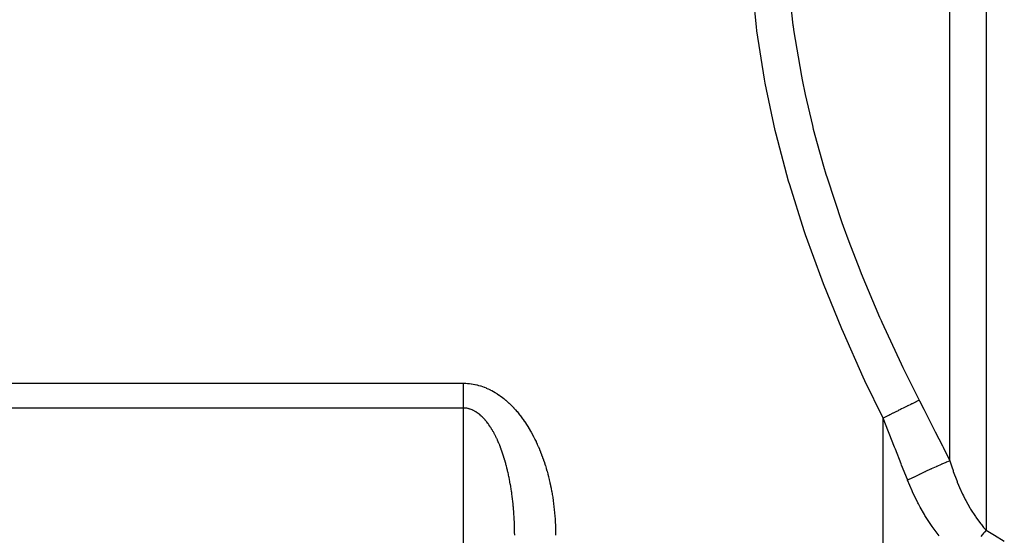
# Model space of a CAD drawing. Extents: x 24 to 1506, y -841 to 283.
# Drawn here: x 985 to 1081, y -330 to -279 of the extents above; entities that cross this region are included whole.
import ezdxf

# ---------------------------------------------------------------- set-up
doc = ezdxf.new("R2010")
doc.units = 0
doc.linetypes.add('DASHED', pattern=[11.05, 8.7, -2.35])
doc.layers.add('NEVIDI', color=4, linetype='DASHED')

msp = doc.modelspace()

# ---------------------------------------------------------------- linework, layer by layer
at = {"layer": 'NEVIDI', "color": 7, "linetype": 'CONTINUOUS'}
for p, q in [((1079.071068, -168.953401), (1079.071068, -329.053417)), ((1075.535534, -322.248341), (1075.535534, -210.726255)), ((1056.618221, -279.813706), (1056.146017, -275.017633)), ((1059.710319, -275.144125), (1060.189887, -279.64083)), ((1056.667867, -280.201404), (1056.618221, -279.813706)), ((1060.189887, -279.64083), (1060.203412, -279.740962)), ((1060.203412, -279.740962), (1060.254587, -280.111899)), ((1057.4072, -284.917605), (1056.667867, -280.201404)), ((1060.254587, -280.111899), (1061.013453, -284.637341)), ((1061.013453, -284.637341), (1061.085463, -285.002815)), ((1057.477894, -285.299411), (1057.4072, -284.917605)), ((1058.46494, -289.942314), (1057.477894, -285.299411)), ((1061.085463, -285.002815), (1061.37795, -286.412275)), ((1061.37795, -286.412275), (1062.090403, -289.463311)), ((1062.090403, -289.463311), (1062.181582, -289.823548)), ((1058.554849, -290.317527), (1058.46494, -289.942314)), ((1059.770176, -294.893092), (1058.554849, -290.317527)), ((1062.181582, -289.823548), (1063.174953, -293.430967)), ((1063.174953, -293.430967), (1063.413239, -294.226233)), ((1063.413239, -294.226233), (1063.522163, -294.582352)), ((1059.877676, -295.262311), (1059.770176, -294.893092)), ((1061.302077, -299.775375), (1059.877676, -295.262311)), ((1063.522163, -294.582352), (1064.961395, -298.932839)), ((1064.961395, -298.932839), (1065.08705, -299.286539)), ((1061.425835, -300.139771), (1061.302077, -299.775375)), ((1063.041353, -304.595796), (1061.425835, -300.139771)), ((1065.08705, -299.286539), (1065.642591, -300.809635)), ((1065.642591, -300.809635), (1066.71548, -303.588908)), ((1066.71548, -303.588908), (1066.855813, -303.938711)), ((1066.855813, -303.938711), (1068.657021, -308.199959)), ((1063.179928, -304.955753), (1063.041353, -304.595796)), ((1064.969589, -309.360219), (1063.179928, -304.955753)), ((1068.657021, -308.199959), (1068.810681, -308.546293)), ((1068.810681, -308.546293), (1068.871183, -308.682003)), ((1068.871183, -308.682003), (1070.769013, -312.770846)), ((1065.121471, -309.715758), (1064.969589, -309.360219)), ((1067.069305, -314.072932), (1065.121471, -309.715758)), ((1070.769013, -312.770846), (1070.934823, -313.114196)), ((1070.934823, -313.114196), (1072.535531, -316.33241)), ((1067.233461, -314.424871), (1067.069305, -314.072932)), ((1069, -318.087635), (1067.233461, -314.424871)), ((978, -314.673442), (1028, -314.673442)), ((1027.999999, -315.086876), (1028, -314.901737)), ((1027.999999, -315.108792), (1027.999999, -315.086876)), ((1028, -315.122234), (1027.999999, -315.108792)), ((1028, -314.673442), (1028.005733, -314.673404)), ((1028, -314.901737), (1028.000001, -314.866149)), ((1028.000001, -315.306337), (1028, -315.122234)), ((1028.000001, -314.866149), (1028.000005, -314.680283)), ((1028.000002, -315.3415), (1028.000001, -315.306337)), ((1028.000004, -315.523859), (1028.000002, -315.3415)), ((1028.000005, -315.558603), (1028.000004, -315.523859)), ((1028.000005, -314.680283), (1028.000005, -314.673442)), ((1028.000006, -315.674481), (1028.000005, -315.558603)), ((1028.005733, -314.673404), (1028.029886, -314.673316)), ((1028.029886, -314.673316), (1028.191491, -314.675699)), ((1028.191491, -314.675699), (1028.215406, -314.676489)), ((1028.215406, -314.676489), (1028.376891, -314.684753)), ((1028.376891, -314.684753), (1028.400752, -314.686405)), ((1028.400752, -314.686405), (1028.561976, -314.700464)), ((1028.561976, -314.700464), (1028.585791, -314.702967)), ((1028.585791, -314.702967), (1028.746645, -314.72273)), ((1028.746645, -314.72273), (1028.770474, -314.726081)), ((1028.770474, -314.726081), (1028.93105, -314.751494)), ((1028.93105, -314.751494), (1028.954754, -314.755662)), ((1028.954754, -314.755662), (1029.114935, -314.786644)), ((1029.114935, -314.786644), (1029.138573, -314.79163)), ((1029.138573, -314.79163), (1029.298315, -314.828116)), ((1029.298315, -314.828116), (1029.321879, -314.83391)), ((1029.321879, -314.83391), (1029.481094, -314.875831)), ((1029.481094, -314.875831), (1029.504619, -314.882435)), ((1029.504619, -314.882435), (1029.663336, -314.929758)), ((1029.663336, -314.929758), (1029.686733, -314.937142)), ((1029.686733, -314.937142), (1029.844855, -314.989806)), ((1029.844855, -314.989806), (1029.868154, -314.997974)), ((1029.868154, -314.997974), (1030.025627, -315.055935)), ((1030.025627, -315.055935), (1030.048822, -315.06488)), ((1030.048822, -315.06488), (1030.20559, -315.128101)), ((1030.20559, -315.128101), (1030.228675, -315.137819)), ((1030.228675, -315.137819), (1030.384475, -315.206176)), ((1030.384475, -315.206176), (1030.407628, -315.216748)), ((1030.407628, -315.216748), (1030.562593, -315.290296)), ((1030.562593, -315.290296), (1030.58561, -315.301637)), ((1030.58561, -315.301637), (1030.739819, -315.380432)), ((1030.739819, -315.380432), (1030.762543, -315.392461)), ((1030.762543, -315.392461), (1030.915631, -315.476335)), ((1030.915631, -315.476335), (1030.938345, -315.489205)), ((1030.938345, -315.489205), (1031.090364, -315.578218)), ((1031.090364, -315.578218), (1031.112907, -315.591849)), ((1031.112907, -315.591849), (1031.263779, -315.686002)), ((1028.000001, -316.5594), (1028.000005, -316.393429)), ((1028.000005, -316.361372), (1028.000008, -316.219781)), ((1028.000005, -316.393429), (1028.000005, -316.361372)), ((1028.000007, -315.738777), (1028.000006, -315.674481)), ((1028.000008, -315.773046), (1028.000007, -315.738777)), ((1028.000009, -315.950432), (1028.000008, -315.773046)), ((1028.000008, -316.158176), (1028.000009, -315.983923)), ((1028.000008, -316.191182), (1028.000008, -316.158176)), ((1028.000008, -316.219781), (1028.000008, -316.191182)), ((1028.000009, -315.983923), (1028.000009, -315.950432)), ((1031.263779, -315.686002), (1031.286137, -315.700394)), ((1031.286137, -315.700394), (1031.435763, -315.799682)), ((1031.435763, -315.799682), (1031.457945, -315.814847)), ((1031.457945, -315.814847), (1031.606274, -315.919262)), ((1031.606274, -315.919262), (1031.628241, -315.935174)), ((1031.628241, -315.935174), (1031.775211, -316.044673)), ((1031.775211, -316.044673), (1031.796971, -316.061338)), ((1031.796971, -316.061338), (1031.942653, -316.175978)), ((1031.942653, -316.175978), (1031.964083, -316.193297)), ((1031.964083, -316.193297), (1032.108192, -316.312841)), ((1032.108192, -316.312841), (1032.129518, -316.330992)), ((1032.129518, -316.330992), (1032.2721, -316.455463)), ((1032.2721, -316.455463), (1032.293193, -316.474341)), ((1032.293193, -316.474341), (1032.434221, -316.603695)), ((1072.172104, -316.512835), (1071.841793, -316.676819)), ((1072.208555, -316.494739), (1072.172104, -316.512835)), ((1072.224067, -316.487038), (1072.208555, -316.494739)), ((1072.261121, -316.468643), (1072.224067, -316.487038)), ((1072.535531, -316.33241), (1072.261121, -316.468643)), ((1072.535533, -316.332406), (1072.56878, -316.397579)), ((1072.56878, -316.397579), (1072.982559, -317.209461)), ((1028, -317.093775), (978, -317.093775)), ((1027.999999, -316.732827), (1028.000001, -316.590744)), ((1027.999999, -316.751651), (1027.999999, -316.732827)), ((1027.999999, -316.781985), (1027.999999, -316.751651)), ((1028.000001, -316.937538), (1027.999999, -316.781985)), ((1028, -339.679906), (1028, -317.093775)), ((1028.000001, -316.590744), (1028.000001, -316.5594)), ((1028.000002, -316.966656), (1028.000001, -316.937538)), ((1028.000006, -317.093775), (1028.000002, -316.966656)), ((1028.016476, -317.093841), (1028.000006, -317.093775)), ((1028.029753, -317.093994), (1028.016476, -317.093841)), ((1028.119391, -317.097326), (1028.029753, -317.093994)), ((1028.132658, -317.09816), (1028.119391, -317.097326)), ((1028.222243, -317.106093), (1028.132658, -317.09816)), ((1028.235502, -317.107607), (1028.222243, -317.106093)), ((1028.325011, -317.120132), (1028.235502, -317.107607)), ((1028.338263, -317.122327), (1028.325011, -317.120132)), ((1028.427657, -317.139436), (1028.338263, -317.122327)), ((1028.440883, -317.142308), (1028.427657, -317.139436)), ((1028.455846, -317.145664), (1028.440883, -317.142308)), ((1028.530087, -317.163982), (1028.455846, -317.145664)), ((1028.54329, -317.167532), (1028.530087, -317.163982)), ((1028.6323, -317.193769), (1028.54329, -317.167532)), ((1028.645474, -317.197995), (1028.6323, -317.193769)), ((1028.734242, -317.228782), (1028.645474, -317.197995)), ((1028.747373, -317.23368), (1028.734242, -317.228782)), ((1028.83587, -317.269011), (1028.747373, -317.23368)), ((1028.848924, -317.274567), (1028.83587, -317.269011)), ((1028.937148, -317.314448), (1028.848924, -317.274567)), ((1028.950184, -317.320687), (1028.937148, -317.314448)), ((1029.038003, -317.365066), (1028.950184, -317.320687)), ((1029.050992, -317.371977), (1029.038003, -317.365066)), ((1029.078857, -317.38711), (1029.050992, -317.371977)), ((1029.1384, -317.420842), (1029.078857, -317.38711)), ((1029.151437, -317.428482), (1029.1384, -317.420842)), ((1029.238351, -317.481777), (1029.151437, -317.428482)), ((1029.251262, -317.490045), (1029.238351, -317.481777)), ((1029.337804, -317.547837), (1029.251262, -317.490045)), ((1032.434221, -316.603695), (1032.455056, -316.623273)), ((1032.455056, -316.623273), (1032.594439, -316.757401)), ((1032.594439, -316.757401), (1032.615048, -316.777704)), ((1032.615048, -316.777704), (1032.752722, -316.916512)), ((1032.752722, -316.916512), (1032.773073, -316.937503)), ((1032.773073, -316.937503), (1032.908985, -317.080897)), ((1032.908985, -317.080897), (1032.929072, -317.102569)), ((1032.929072, -317.102569), (1033.063182, -317.25051)), ((1033.063182, -317.25051), (1033.082994, -317.272853)), ((1033.082994, -317.272853), (1033.215224, -317.42528)), ((1033.215224, -317.42528), (1033.234753, -317.448288)), ((1033.234753, -317.448288), (1033.36507, -317.60519)), ((1070.256045, -317.464068), (1070.132669, -317.525318)), ((1070.466853, -317.359412), (1070.256045, -317.464068)), ((1070.488062, -317.348883), (1070.466853, -317.359412)), ((1070.696519, -317.245394), (1070.488062, -317.348883)), ((1070.814376, -317.186883), (1070.696519, -317.245394)), ((1070.947768, -317.12066), (1070.814376, -317.186883)), ((1070.967976, -317.110628), (1070.947768, -317.12066)), ((1071.230668, -316.980213), (1070.967976, -317.110628)), ((1071.340691, -316.925593), (1071.230668, -316.980213)), ((1071.402389, -316.894962), (1071.340691, -316.925593)), ((1071.421165, -316.885641), (1071.402389, -316.894962)), ((1071.725332, -316.734636), (1071.421165, -316.885641)), ((1071.824432, -316.685438), (1071.725332, -316.734636)), ((1071.825897, -316.684711), (1071.824432, -316.685438)), ((1071.841793, -316.676819), (1071.825897, -316.684711)), ((1072.982559, -317.209461), (1073.271702, -317.777621)), ((1029.350594, -317.55673), (1029.337804, -317.547837)), ((1029.436684, -317.618971), (1029.350594, -317.55673)), ((1029.449403, -317.62852), (1029.436684, -317.618971)), ((1029.534945, -317.695142), (1029.449403, -317.62852)), ((1029.547584, -317.705342), (1029.534945, -317.695142)), ((1029.632582, -317.776349), (1029.547584, -317.705342)), ((1029.645141, -317.7872), (1029.632582, -317.776349)), ((1029.68487, -317.82214), (1029.645141, -317.7872)), ((1029.72946, -317.862479), (1029.68487, -317.82214)), ((1029.741917, -317.873961), (1029.72946, -317.862479)), ((1029.825686, -317.953633), (1029.741917, -317.873961)), ((1029.838039, -317.965747), (1029.825686, -317.953633)), ((1029.921054, -318.049624), (1029.838039, -317.965747)), ((1029.933359, -318.062428), (1029.921054, -318.049624)), ((1030.015685, -318.15058), (1029.933359, -318.062428)), ((1030.027836, -318.163962), (1030.015685, -318.15058)), ((1030.10942, -318.256326), (1030.027836, -318.163962)), ((1030.121453, -318.270323), (1030.10942, -318.256326)), ((1030.202234, -318.36682), (1030.121453, -318.270323)), ((1030.214148, -318.38143), (1030.202234, -318.36682)), ((1030.263925, -318.443531), (1030.214148, -318.38143)), ((1030.294125, -318.482053), (1030.263925, -318.443531)), ((1033.36507, -317.60519), (1033.384318, -317.628869)), ((1033.384318, -317.628869), (1033.512641, -317.79016)), ((1033.512641, -317.79016), (1033.531582, -317.814481)), ((1033.531582, -317.814481), (1033.657881, -317.980131)), ((1033.657881, -317.980131), (1033.676518, -318.005097)), ((1033.676518, -318.005097), (1033.800791, -318.175111)), ((1033.800791, -318.175111), (1033.819055, -318.200627)), ((1033.819055, -318.200627), (1033.941137, -318.374769)), ((1033.941137, -318.374769), (1033.959141, -318.400989)), ((1033.959141, -318.400989), (1034.07902, -318.579222)), ((1069.083195, -318.046326), (1068.999997, -318.087629)), ((1069, -401.020944), (1069, -318.087635)), ((1069.535927, -319.438695), (1069, -318.087635)), ((1069.452512, -317.862983), (1069.083195, -318.046326)), ((1069.474852, -317.851892), (1069.452512, -317.862983)), ((1069.548652, -317.815254), (1069.474852, -317.851892)), ((1069.675553, -317.752255), (1069.548652, -317.815254)), ((1069.966242, -317.607942), (1069.675553, -317.752255)), ((1069.988161, -317.59706), (1069.966242, -317.607942)), ((1070.132669, -317.525318), (1069.988161, -317.59706)), ((1073.271702, -317.777621), (1073.338014, -317.908018)), ((1073.338014, -317.908018), (1074.039125, -319.288819)), ((1030.305989, -318.497363), (1030.294125, -318.482053)), ((1030.385091, -318.602026), (1030.305989, -318.497363)), ((1030.396759, -318.617849), (1030.385091, -318.602026)), ((1030.475038, -318.726615), (1030.396759, -318.617849)), ((1030.486572, -318.74303), (1030.475038, -318.726615)), ((1030.563924, -318.855763), (1030.486572, -318.74303)), ((1030.575321, -318.872767), (1030.563924, -318.855763)), ((1030.651732, -318.98945), (1030.575321, -318.872767)), ((1030.662931, -319.006948), (1030.651732, -318.98945)), ((1030.738386, -319.127564), (1030.662931, -319.006948)), ((1030.749498, -319.145733), (1030.738386, -319.127564)), ((1030.807005, -319.241462), (1030.749498, -319.145733)), ((1030.823941, -319.270207), (1030.807005, -319.241462)), ((1030.834891, -319.288927), (1030.823941, -319.270207)), ((1030.908205, -319.417053), (1030.834891, -319.288927)), ((1030.919, -319.436336), (1030.908205, -319.417053)), ((1030.991287, -319.568282), (1030.919, -319.436336)), ((1034.07902, -318.579222), (1034.096693, -318.606045)), ((1034.096693, -318.606045), (1034.214427, -318.788437)), ((1034.214427, -318.788437), (1034.231664, -318.815693)), ((1034.231664, -318.815693), (1034.347004, -319.001863)), ((1034.347004, -319.001863), (1034.363997, -319.029861)), ((1034.363997, -319.029861), (1034.476983, -319.219897)), ((1034.476983, -319.219897), (1034.493624, -319.248469)), ((1034.493624, -319.248469), (1034.604319, -319.44251)), ((1034.604319, -319.44251), (1034.620498, -319.471463)), ((1069.588982, -319.572624), (1069.535927, -319.438695)), ((1074.039125, -319.288819), (1074.104994, -319.418741)), ((1074.104994, -319.418741), (1074.804615, -320.800718)), ((1031.001971, -319.588207), (1030.991287, -319.568282)), ((1031.07312, -319.723767), (1031.001971, -319.588207)), ((1031.083576, -319.744116), (1031.07312, -319.723767)), ((1031.153664, -319.883433), (1031.083576, -319.744116)), ((1031.163957, -319.904328), (1031.153664, -319.883433)), ((1031.232818, -320.047073), (1031.163957, -319.904328)), ((1031.242944, -320.068505), (1031.232818, -320.047073)), ((1031.305585, -320.203696), (1031.242944, -320.068505)), ((1031.310651, -320.214829), (1031.305585, -320.203696)), ((1031.320547, -320.236662), (1031.310651, -320.214829)), ((1031.387057, -320.386477), (1031.320547, -320.236662)), ((1031.396821, -320.40893), (1031.387057, -320.386477)), ((1034.620498, -319.471463), (1034.728648, -319.669071)), ((1034.728648, -319.669071), (1034.744565, -319.698765)), ((1034.744565, -319.698765), (1034.850222, -319.900032)), ((1034.850222, -319.900032), (1034.865766, -319.930267)), ((1034.865766, -319.930267), (1034.968991, -320.135313)), ((1034.968991, -320.135313), (1034.98406, -320.165881)), ((1034.98406, -320.165881), (1035.084612, -320.3742)), ((1035.084612, -320.3742), (1035.099393, -320.405477)), ((1070.127154, -320.93293), (1069.588982, -319.572624)), ((1031.462044, -320.562042), (1031.396821, -320.40893)), ((1031.471617, -320.584984), (1031.462044, -320.562042)), ((1031.535561, -320.741417), (1031.471617, -320.584984)), ((1031.54494, -320.764839), (1031.535561, -320.741417)), ((1031.607549, -320.924461), (1031.54494, -320.764839)), ((1031.61677, -320.948458), (1031.607549, -320.924461)), ((1031.67805, -321.111274), (1031.61677, -320.948458)), ((1031.68702, -321.135604), (1031.67805, -321.111274)), ((1031.746974, -321.301612), (1031.68702, -321.135604)), ((1031.751452, -321.314254), (1031.746974, -321.301612)), ((1031.755757, -321.326441), (1031.751452, -321.314254)), ((1031.814319, -321.49546), (1031.755757, -321.326441)), ((1035.099393, -320.405477), (1035.197397, -320.617295)), ((1035.197397, -320.617295), (1035.211746, -320.648975)), ((1035.211746, -320.648975), (1035.307018, -320.863853)), ((1035.307018, -320.863853), (1035.32101, -320.896099)), ((1035.32101, -320.896099), (1035.413721, -321.114455)), ((1035.413721, -321.114455), (1035.427198, -321.146899)), ((1035.427198, -321.146899), (1035.51713, -321.368255)), ((1070.150169, -320.991174), (1070.127154, -320.93293)), ((1070.202872, -321.124573), (1070.150169, -320.991174)), ((1070.762724, -322.543433), (1070.202872, -321.124573)), ((1074.804615, -320.800718), (1074.870593, -320.931235)), ((1074.870593, -320.931235), (1075.535534, -322.248341)), ((1031.822894, -321.520731), (1031.814319, -321.49546)), ((1031.880039, -321.69268), (1031.822894, -321.520731)), ((1031.888402, -321.718378), (1031.880039, -321.69268)), ((1031.944104, -321.893177), (1031.888402, -321.718378)), ((1031.952235, -321.919239), (1031.944104, -321.893177)), ((1032.006533, -322.097017), (1031.952235, -321.919239)), ((1032.014463, -322.123544), (1032.006533, -322.097017)), ((1032.067221, -322.303861), (1032.014463, -322.123544)), ((1032.074939, -322.330815), (1032.067221, -322.303861)), ((1035.51713, -321.368255), (1035.530242, -321.401256)), ((1035.530242, -321.401256), (1035.617434, -321.625734)), ((1035.617434, -321.625734), (1035.630094, -321.659077)), ((1035.630094, -321.659077), (1035.714367, -321.886213)), ((1035.714367, -321.886213), (1035.726714, -321.920277)), ((1035.726714, -321.920277), (1035.808226, -322.150509)), ((1035.808226, -322.150509), (1035.820043, -322.184693)), ((1035.820043, -322.184693), (1035.89867, -322.41767)), ((1075.535534, -322.248341), (1075.192247, -322.390696)), ((1075.535534, -322.248348), (1075.716169, -322.839541)), ((1032.126227, -322.513917), (1032.074939, -322.330815)), ((1032.133716, -322.541248), (1032.126227, -322.513917)), ((1032.137659, -322.555699), (1032.133716, -322.541248)), ((1032.183473, -322.726929), (1032.137659, -322.555699)), ((1032.190727, -322.754613), (1032.183473, -322.726929)), ((1032.238927, -322.942774), (1032.190727, -322.754613)), ((1032.245961, -322.970869), (1032.238927, -322.942774)), ((1032.292605, -323.161502), (1032.245961, -322.970869)), ((1032.299402, -323.18994), (1032.292605, -323.161502)), ((1032.344443, -323.382841), (1032.299402, -323.18994)), ((1035.89867, -322.41767), (1035.910062, -322.452258)), ((1035.910062, -322.452258), (1035.985757, -322.687818)), ((1035.985757, -322.687818), (1035.99673, -322.722829)), ((1035.99673, -322.722829), (1036.069493, -322.960931)), ((1036.069493, -322.960931), (1036.080018, -322.996269)), ((1036.080018, -322.996269), (1036.149739, -323.236538)), ((1036.149739, -323.236538), (1036.159913, -323.272544)), ((1036.159913, -323.272544), (1036.226669, -323.515288)), ((1070.815287, -322.676812), (1070.762724, -322.543433)), ((1071.373662, -324.095407), (1070.815287, -322.676812)), ((1073.644028, -323.081422), (1073.150316, -323.3125)), ((1073.691804, -323.059289), (1073.644028, -323.081422)), ((1073.715638, -323.048263), (1073.691804, -323.059289)), ((1074.183343, -322.834154), (1073.715638, -323.048263)), ((1074.228095, -322.813906), (1074.183343, -322.834154)), ((1074.250422, -322.803821), (1074.228095, -322.813906)), ((1074.684158, -322.610308), (1074.250422, -322.803821)), ((1074.725272, -322.592224), (1074.684158, -322.610308)), ((1074.745515, -322.583338), (1074.725272, -322.592224)), ((1075.137516, -322.413904), (1074.745515, -322.583338)), ((1075.174082, -322.398385), (1075.137516, -322.413904)), ((1075.192247, -322.390696), (1075.174082, -322.398385)), ((1075.716169, -322.839541), (1075.834412, -323.200118)), ((1075.834412, -323.200118), (1075.863962, -323.287285)), ((1075.863962, -323.287285), (1076.196344, -324.196943)), ((1032.351002, -323.411608), (1032.344443, -323.382841)), ((1032.394453, -323.606828), (1032.351002, -323.411608)), ((1032.400794, -323.63602), (1032.394453, -323.606828)), ((1032.442617, -323.833386), (1032.400794, -323.63602)), ((1032.44869, -323.862774), (1032.442617, -323.833386)), ((1032.458054, -323.908461), (1032.44869, -323.862774)), ((1032.488889, -324.0623), (1032.458054, -323.908461)), ((1032.494727, -324.092037), (1032.488889, -324.0623)), ((1032.533265, -324.293551), (1032.494727, -324.092037)), ((1036.226669, -323.515288), (1036.236304, -323.551304)), ((1036.236304, -323.551304), (1036.300039, -323.796337)), ((1036.300039, -323.796337), (1036.309228, -323.832691)), ((1036.309228, -323.832691), (1036.369887, -324.07982)), ((1036.369887, -324.07982), (1036.378628, -324.116513)), ((1036.378628, -324.116513), (1036.4362, -324.365686)), ((1071.4, -324.162395), (1071.373662, -324.095407)), ((1071.892294, -323.918745), (1071.399999, -324.162395)), ((1071.830812, -325.189601), (1071.4, -324.162395)), ((1071.943762, -323.893478), (1071.892294, -323.918745)), ((1071.969543, -323.880837), (1071.943762, -323.893478)), ((1072.488214, -323.62859), (1071.969543, -323.880837)), ((1072.539345, -323.60394), (1072.488214, -323.62859)), ((1072.564925, -323.591622), (1072.539345, -323.60394)), ((1073.075695, -323.34778), (1072.564925, -323.591622)), ((1073.125603, -323.324174), (1073.075695, -323.34778)), ((1073.150316, -323.3125), (1073.125603, -323.324174)), ((1076.196344, -324.196943), (1076.229006, -324.280018)), ((1032.538852, -324.323562), (1032.533265, -324.293551)), ((1032.575729, -324.527075), (1032.538852, -324.323562)), ((1032.581065, -324.557355), (1032.575729, -324.527075)), ((1032.616229, -324.762596), (1032.581065, -324.557355)), ((1032.621309, -324.793113), (1032.616229, -324.762596)), ((1032.6548, -325.000334), (1032.621309, -324.793113)), ((1032.659624, -325.031093), (1032.6548, -325.000334)), ((1032.691383, -325.239926), (1032.659624, -325.031093)), ((1036.4362, -324.365686), (1036.444477, -324.402646)), ((1036.444477, -324.402646), (1036.498891, -324.653521)), ((1036.498891, -324.653521), (1036.506749, -324.690962)), ((1036.506749, -324.690962), (1036.558073, -324.943832)), ((1036.558073, -324.943832), (1036.565426, -324.981332)), ((1036.565426, -324.981332), (1036.613612, -325.235938)), ((1071.877955, -325.2944), (1071.830812, -325.189601)), ((1076.229006, -324.280018), (1076.254427, -324.343969)), ((1076.254427, -324.343969), (1076.595709, -325.147792)), ((1076.595709, -325.147792), (1076.631638, -325.226987)), ((1032.695956, -325.270957), (1032.691383, -325.239926)), ((1032.707607, -325.351198), (1032.695956, -325.270957)), ((1032.725968, -325.481274), (1032.707607, -325.351198)), ((1032.730285, -325.51254), (1032.725968, -325.481274)), ((1032.758558, -325.724368), (1032.730285, -325.51254)), ((1032.762616, -325.755854), (1032.758558, -325.724368)), ((1032.789129, -325.969032), (1032.762616, -325.755854)), ((1032.792931, -326.000754), (1032.789129, -325.969032)), ((1032.817684, -326.215276), (1032.792931, -326.000754)), ((1036.613612, -325.235938), (1036.620501, -325.273691)), ((1036.620501, -325.273691), (1036.66549, -325.529725)), ((1036.66549, -325.529725), (1036.671906, -325.56769)), ((1036.671906, -325.56769), (1036.713708, -325.825265)), ((1036.713708, -325.825265), (1036.719651, -325.863451)), ((1036.719651, -325.863451), (1036.758217, -326.122305)), ((1036.758217, -326.122305), (1036.763695, -326.160781)), ((1036.763695, -326.160781), (1036.799029, -326.42099)), ((1072.404682, -326.379883), (1071.877955, -325.2944)), ((1076.631638, -325.226987), (1076.774864, -325.533458)), ((1076.774864, -325.533458), (1076.845972, -325.680393)), ((1076.845972, -325.680393), (1077.033861, -326.053188)), ((1077.033861, -326.053188), (1077.073412, -326.128955)), ((1077.073412, -326.128955), (1077.478649, -326.85639)), ((1032.821222, -326.247173), (1032.817684, -326.215276)), ((1032.844208, -326.463004), (1032.821222, -326.247173)), ((1032.84748, -326.495052), (1032.844208, -326.463004)), ((1032.868681, -326.712047), (1032.84748, -326.495052)), ((1032.871687, -326.744249), (1032.868681, -326.712047)), ((1032.882198, -326.860067), (1032.871687, -326.744249)), ((1032.891074, -326.96211), (1032.882198, -326.860067)), ((1032.893807, -326.994398), (1032.891074, -326.96211)), ((1032.911394, -327.213289), (1032.893807, -326.994398)), ((1036.799029, -326.42099), (1036.804014, -326.459561)), ((1036.804014, -326.459561), (1036.836079, -326.720871)), ((1036.836079, -326.720871), (1036.840587, -326.759664)), ((1036.840587, -326.759664), (1036.869382, -327.022077)), ((1036.869382, -327.022077), (1036.873399, -327.060967)), ((1036.873399, -327.060967), (1036.898906, -327.324312)), ((1072.456902, -326.479771), (1072.404682, -326.379883)), ((1072.631503, -326.804719), (1072.456902, -326.479771)), ((1073.038528, -327.512612), (1072.631503, -326.804719)), ((1077.478649, -326.85639), (1077.511876, -326.912375)), ((1077.511876, -326.912375), (1077.554461, -326.983377)), ((1077.554461, -326.983377), (1078.020567, -327.709052)), ((1032.913871, -327.245872), (1032.911394, -327.213289)), ((1032.929639, -327.465586), (1032.913871, -327.245872)), ((1032.931842, -327.498235), (1032.929639, -327.465586)), ((1032.945792, -327.718755), (1032.931842, -327.498235)), ((1032.947723, -327.75146), (1032.945792, -327.718755)), ((1032.959846, -327.972605), (1032.947723, -327.75146)), ((1032.961507, -328.005415), (1032.959846, -327.972605)), ((1032.971805, -328.227182), (1032.961507, -328.005415)), ((1036.898906, -327.324312), (1036.902437, -327.363337)), ((1036.902437, -327.363337), (1036.924649, -327.627491)), ((1036.924649, -327.627491), (1036.927693, -327.666641)), ((1036.927693, -327.666641), (1036.946608, -327.931501)), ((1036.946608, -327.931501), (1036.949164, -327.970743)), ((1036.949164, -327.970743), (1036.964782, -328.236168)), ((1073.095996, -327.6074), (1073.038528, -327.512612)), ((1073.734255, -328.584624), (1073.095996, -327.6074)), ((1078.020567, -327.709052), (1078.065508, -327.774374)), ((1078.065508, -327.774374), (1078.141437, -327.883006)), ((1078.141437, -327.883006), (1078.555401, -328.439012)), ((1032.9732, -328.260196), (1032.971805, -328.227182)), ((1032.979165, -328.412232), (1032.9732, -328.260196)), ((1032.981664, -328.482404), (1032.979165, -328.412232)), ((1032.982783, -328.515371), (1032.981664, -328.482404)), ((1032.989413, -328.738021), (1032.982783, -328.515371)), ((1032.990259, -328.771003), (1032.989413, -328.738021)), ((1032.99505, -328.993917), (1032.990259, -328.771003)), ((1032.995623, -329.026958), (1032.99505, -328.993917)), ((1032.998571, -329.250021), (1032.995623, -329.026958)), ((1036.964782, -328.236168), (1036.96685, -328.275506)), ((1036.96685, -328.275506), (1036.979179, -328.541475)), ((1036.979179, -328.541475), (1036.980761, -328.580876)), ((1036.980761, -328.580876), (1036.989799, -328.847033)), ((1036.989799, -328.847033), (1036.990895, -328.886439)), ((1036.990895, -328.886439), (1036.996665, -329.152964)), ((1073.797161, -328.674029), (1073.734255, -328.584624)), ((1074.493807, -329.591804), (1073.797161, -328.674029)), ((1078.555401, -328.439012), (1078.602601, -328.498718)), ((1078.602601, -328.498718), (1078.821799, -328.766669)), ((1078.821799, -328.766669), (1079.071072, -329.053415)), ((1079.067002, -329.057858), (1078.90673, -329.237497)), ((1079.071067, -329.053417), (1079.067002, -329.057858)), ((1079.071067, -329.053417), (1079.885805, -329.526029)), ((1032.998871, -329.28309), (1032.998571, -329.250021)), ((1032.999973, -329.506403), (1032.998871, -329.28309)), ((1032.999999, -329.539505), (1032.999973, -329.506403)), ((1033, -329.547427), (1032.999999, -329.539505)), ((1036.996665, -329.152964), (1036.997278, -329.19244)), ((1036.997278, -329.19244), (1036.999789, -329.458696)), ((1036.999789, -329.458696), (1036.999922, -329.498465)), ((1036.999922, -329.498465), (1037, -329.547428)), ((1078.690495, -329.493999), (1078.553926, -329.6645)), ((1078.718694, -329.45962), (1078.690495, -329.493999)), ((1078.812626, -329.347118), (1078.718694, -329.45962)), ((1078.834713, -329.321112), (1078.812626, -329.347118)), ((1078.878329, -329.270257), (1078.834713, -329.321112)), ((1078.90673, -329.237497), (1078.878329, -329.270257)), ((1079.885805, -329.526029), (1080.847626, -330.13475))]:
    msp.add_line(p, q, dxfattribs=at)

doc.saveas('drawing.dxf')
